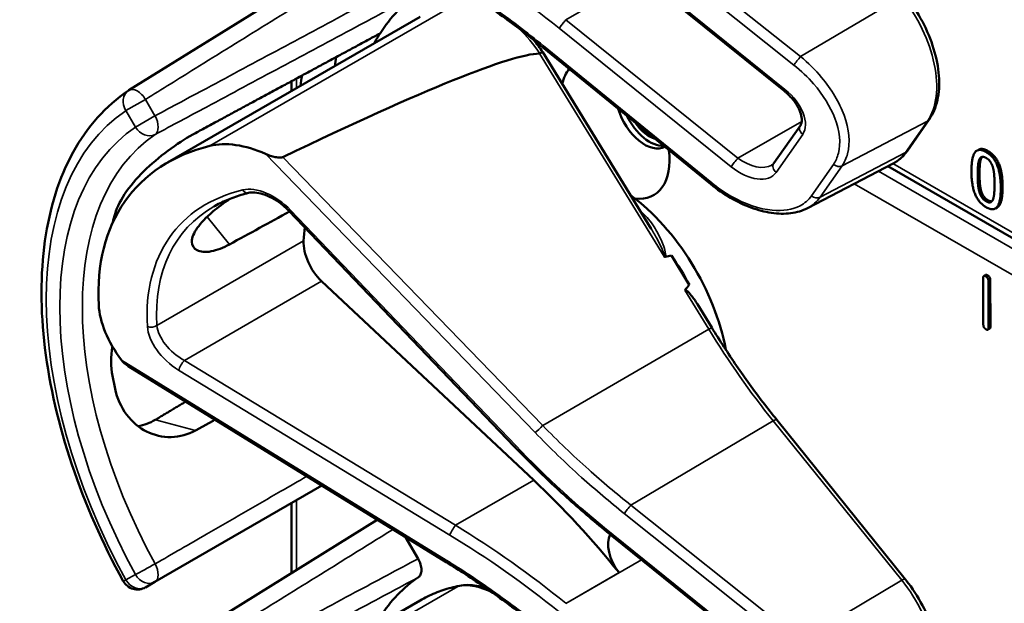
# Model space of a CAD drawing. Units: inches. Extents: x 1 to 131, y 1 to 101.
# Drawn here: x 112 to 114, y 82 to 83 of the extents above; entities that cross this region are included whole.
import ezdxf

# ---------------------------------------------------------------- set-up
doc = ezdxf.new("R2010")
doc.units = ezdxf.units.IN
doc.header["$LTSCALE"] = 6
doc.header["$MEASUREMENT"] = 0
doc.layers.add('Visible (ANSI)', color=7, linetype='Continuous', lineweight=50)
doc.layers.add('Visible Narrow (ANSI)', color=7, linetype='Continuous', lineweight=35)

msp = doc.modelspace()

# ---------------------------------------------------------------- linework, layer by layer
at = {"layer": 'Visible (ANSI)'}
for p, q in [((112.7295, 82.9617), (112.2507, 82.6644)), ((113.5134, 82.6631), (113.1822, 82.93)), ((112.3251, 82.525), (112.812, 82.806)), ((113.3721, 82.4833), (113.0479, 82.7476)), ((113.2573, 82.3971), (113.0482, 82.7381)), ((112.5643, 82.6631), (112.5643, 82.682)), ((113.7508, 82.5476), (113.793, 82.6082)), ((113.4935, 82.5236), (113.5446, 82.5968)), ((113.8883, 82.55), (113.8847, 82.5479)), ((113.5586, 82.4373), (113.7235, 82.5233)), ((114.8784, 81.8455), (113.7135, 82.5181)), ((113.924, 82.4385), (113.9204, 82.4364)), ((112.9934, 81.9778), (112.5591, 82.4321)), ((113.3307, 82.2893), (113.2962, 82.3456)), ((113.9017, 82.3083), (113.8982, 82.3063)), ((113.0308, 81.9126), (112.6221, 82.2963)), ((113.8972, 82.2126), (113.8969, 82.3024)), ((113.907, 82.2966), (113.9073, 82.2068)), ((113.9106, 82.2986), (113.9109, 82.2088)), ((113.374, 82.2068), (113.3462, 82.2522)), ((113.9095, 82.205), (113.906, 82.2029)), ((112.8619, 81.7549), (112.2495, 82.1323)), ((113.7469, 81.7218), (113.4992, 82.0291)), ((112.3011, 81.7167), (112.6227, 81.9023)), ((112.5643, 81.734), (112.5643, 81.8686)), ((112.7295, 81.8365), (112.2507, 81.5392)), ((112.7839, 81.803), (112.808, 81.7613)), ((113.1822, 81.8049), (113.182, 81.8051)), ((113.5134, 81.538), (113.1822, 81.8049)), ((112.2828, 81.7061), (112.3011, 81.7167)), ((112.3251, 81.3998), (112.812, 81.6809))]:
    msp.add_line(p, q, dxfattribs=at)
for centre, start, end in [((112.2672, 82.6378), 121.8383, 123.8009), ((112.2672, 81.7332), 208.7314, 300)]:
    msp.add_arc(centre, 0.0312, start, end, dxfattribs=at)
for centre, major_axis, ratio, start_param, end_param in [((113.1878, 82.2286), (-0.3645, 0.6313), 0.57735, 0.041117, 0.288236), ((113.1878, 82.2286), (-0.3645, 0.6313), 0.57735, 0.288236, 0.336977), ((109.1229, 80.446), (3.9379, 2.2834), 0.041697, 0.076586, 0.492541), ((113.2541, 82.2669), (0.4325, -0.7491), 0.57735, 3.766284, 3.792762), ((113.1878, 82.5903), (-0.074, 0.1282), 0.57735, 0.224006, 0.55561), ((113.1878, 82.2286), (-0.4325, 0.7491), 0.57735, 0.620495, 0.651169), ((113.2447, 82.6232), (0.039, -0.0675), 0.57735, 4.311298, 6.277861), ((113.2541, 82.6286), (0.039, -0.0675), 0.57735, 4.57877, 6.010389), ((113.2541, 82.6286), (-0.0325, 0.0563), 0.57735, 1.714687, 2.591287), ((112.7971, 82.003), (0.538, -0.4678), 0.591665, 2.746912, 3.66244), ((112.5146, 82.4042), (-0.1486, 0.1292), 0.591665, 5.191004, 5.888504), ((113.1878, 82.5903), (0.074, -0.1282), 0.57735, 5.872008, 7.223561), ((113.1878, 82.2286), (-0.155, 0.2685), 0.57735, 4.161176, 5.362672), ((112.731, 81.9649), (0.373, -0.646), 0.57735, 3.646421, 3.678857), ((109.799, 80.272), (11.3433, 6.3728), 0.042213, 1.301239, 1.311764), ((112.9898, 82.1143), (-0.285, 0.4936), 0.57735, 0.667243, 0.725895), ((112.6369, 82.3423), (0.035, -0.0606), 0.57735, 3.867487, 5.194437), ((106.9252, 78.6129), (-6.425, -3.7256), 0.041697, 3.249489, 3.262808), ((113.1666, 82.2163), (-0.155, 0.2685), 0.57735, 4.651444, 4.86518), ((106.9252, 78.6129), (-6.425, -3.7256), 0.041697, 3.020449, 3.035753), ((112.3596, 82.1821), (-0.1486, 0.1292), 0.591665, 0.520847, 1.218347), ((112.731, 81.9649), (0.373, -0.646), 0.57735, 4.17002, 4.20756), ((112.7843, 81.1456), (-0.5835, 1.0106), 0.57735, 4.976374, 5.194437), ((113.2166, 81.7647), (-0.03, 0.052), 0.57735, 0.336195, 1.832416), ((113.1878, 81.1034), (-0.3645, 0.6313), 0.57735, 0.041117, 0.288236)]:
    msp.add_ellipse(centre, major_axis=major_axis, ratio=ratio, start_param=start_param, end_param=end_param, dxfattribs=at)
for points, degree, knots in [([(113.0479, 82.7476), (113.036, 82.7573), (113.024, 82.7669), (112.9997, 82.7856), (112.9874, 82.7948), (112.9628, 82.8129), (112.9503, 82.8217), (112.9253, 82.8391), (112.9127, 82.8475), (112.8874, 82.8641), (112.8747, 82.8722), (112.8619, 82.8801)], 3, [-1.5803128, -1.5803128, -1.5803128, -1.5803128, -1.5366571, -1.5366571, -1.4930014, -1.4930014, -1.4493458, -1.4493458, -1.4056901, -1.4056901, -1.3620344, -1.3620344, -1.3620344, -1.3620344]), ([(113.793, 82.6082), (113.8004, 82.6187), (113.8056, 82.6313), (113.8119, 82.6597), (113.8128, 82.6757), (113.8103, 82.7093), (113.8069, 82.7268), (113.7961, 82.762), (113.7888, 82.7797), (113.7709, 82.8136), (113.7604, 82.8298), (113.7481, 82.8454), (113.7475, 82.8461), (113.7469, 82.8469)], 3, [1.570796, 1.570796, 1.570796, 1.570796, 1.868384, 1.868384, 2.182543, 2.182543, 2.496702, 2.496702, 2.810861, 2.810861, 3.125021, 3.125021, 3.141593, 3.141593, 3.141593, 3.141593]), ([(113.0482, 82.7381), (113.0482, 82.7382), (113.0481, 82.7382), (113.0476, 82.7381), (113.0469, 82.7378), (113.045, 82.7368), (113.0438, 82.7362), (113.0424, 82.7354)], 3, [-0.03649866, -0.03649866, -0.03649866, -0.03649866, -0.02975295, -0.02975295, -0.01487377, -0.01487377, 0, 0, 0, 0]), ([(112.2398, 81.7181), (112.1999, 81.7909), (112.1665, 81.8668), (112.1155, 82.0188), (112.0979, 82.0947), (112.0802, 82.2404), (112.0801, 82.3101), (112.0981, 82.4376), (112.1162, 82.4955), (112.1702, 82.594), (112.2063, 82.6347), (112.2498, 82.6638)], 3, [0.823736, 0.823736, 0.823736, 0.823736, 1.12256, 1.12256, 1.421384, 1.421384, 1.720208, 1.720208, 2.019032, 2.019032, 2.317856, 2.317856, 2.317856, 2.317856]), ([(113.5446, 82.5968), (113.5458, 82.5986), (113.5468, 82.6009), (113.5476, 82.6073), (113.5474, 82.6113), (113.5454, 82.6199), (113.5438, 82.6246), (113.5389, 82.6343), (113.5357, 82.6394), (113.5278, 82.6496), (113.5231, 82.6546), (113.5165, 82.6605), (113.515, 82.6618), (113.5134, 82.6631)], 3, [0, 0, 0, 0, 0.314159, 0.314159, 0.617678, 0.617678, 0.895492, 0.895492, 1.183635, 1.183635, 1.483935, 1.483935, 1.570796, 1.570796, 1.570796, 1.570796]), ([(112.3792, 82.582), (112.3651, 82.5744), (112.3487, 82.5642), (112.3157, 82.5405), (112.2991, 82.5269), (112.2707, 82.5), (112.257, 82.4849), (112.2357, 82.4546), (112.2281, 82.4394), (112.2242, 82.4261), (112.2242, 82.4261), (112.2242, 82.4261)], 3, [1.1948209, 1.1948209, 1.1948209, 1.1948209, 1.3431277, 1.3431277, 1.4938108, 1.4938108, 1.6444442, 1.6444442, 1.7950775, 1.7950775, 1.7952734, 1.7952734, 1.7952734, 1.7952734]), ([(112.5477, 82.5356), (112.5471, 82.5353), (112.5464, 82.5351), (112.5446, 82.5348), (112.5436, 82.5347), (112.5396, 82.5346), (112.5358, 82.5351), (112.5265, 82.537), (112.5195, 82.5393), (112.5141, 82.5417)], 3, [0.16237387, 0.16237387, 0.16237387, 0.16237387, 0.16846071, 0.16846071, 0.1759696, 0.1759696, 0.20043322, 0.20043322, 0.24827021, 0.24827021, 0.24827021, 0.24827021]), ([(113.7235, 82.5233), (113.7256, 82.5244), (113.7277, 82.5257), (113.7318, 82.5283), (113.7338, 82.5298), (113.7376, 82.5329), (113.7394, 82.5345), (113.7429, 82.538), (113.7446, 82.5398), (113.7478, 82.5436), (113.7493, 82.5455), (113.7508, 82.5476)], 3, [1.2821156, 1.2821156, 1.2821156, 1.2821156, 1.3398517, 1.3398517, 1.3975879, 1.3975879, 1.455324, 1.455324, 1.5130602, 1.5130602, 1.5707963, 1.5707963, 1.5707963, 1.5707963]), ([(113.4893, 82.5198), (113.4897, 82.52), (113.49, 82.5203), (113.4907, 82.5207), (113.491, 82.521), (113.4916, 82.5214), (113.4918, 82.5217), (113.4924, 82.5222), (113.4926, 82.5225), (113.4931, 82.523), (113.4933, 82.5233), (113.4935, 82.5236)], 3, [-0.2639855, -0.2639855, -0.2639855, -0.2639855, -0.2111884, -0.2111884, -0.1583913, -0.1583913, -0.1055942, -0.1055942, -0.0527971, -0.0527971, 0, 0, 0, 0]), ([(113.5586, 82.4373), (113.5537, 82.4347), (113.5484, 82.4326), (113.5375, 82.4293), (113.5318, 82.4281), (113.5142, 82.4259), (113.5017, 82.4262), (113.4759, 82.4299), (113.4627, 82.4334), (113.4361, 82.4432), (113.4228, 82.4496), (113.3967, 82.4647), (113.3841, 82.4735), (113.3721, 82.4833)], 3, [0.291402, 0.291402, 0.291402, 0.291402, 0.420293, 0.420293, 0.549184, 0.549184, 0.806967, 0.806967, 1.064749, 1.064749, 1.322531, 1.322531, 1.580313, 1.580313, 1.580313, 1.580313]), ([(113.9344, 82.4779), (113.9344, 82.4505), (113.9259, 82.4396), (113.924, 82.4385)], 2, [0, 0, 0, 1, 1.226923, 1.226923, 1.226923]), ([(112.4445, 82.3673), (112.4323, 82.3606), (112.4201, 82.3559), (112.3981, 82.3517), (112.3886, 82.3527), (112.3761, 82.3591), (112.3723, 82.3649), (112.3721, 82.3801), (112.3759, 82.3895), (112.3893, 82.4086), (112.3997, 82.4195), (112.4226, 82.4388), (112.4338, 82.4472), (112.4455, 82.4552)], 3, [0.0132252, 0.0132252, 0.0132252, 0.0132252, 0.1442651, 0.1442651, 0.2885302, 0.2885302, 0.4327704, 0.4327704, 0.5770105, 0.5770105, 0.7212507, 0.7212507, 0.8295055, 0.8295055, 0.8295055, 0.8295055]), ([(112.4814, 82.4665), (112.4765, 82.4653), (112.4716, 82.464), (112.4621, 82.4611), (112.4574, 82.4596), (112.4482, 82.4563), (112.4438, 82.4545), (112.435, 82.4508), (112.4307, 82.4488), (112.4223, 82.4447), (112.4183, 82.4425), (112.4143, 82.4402)], 3, [-0.4619092, -0.4619092, -0.4619092, -0.4619092, -0.4223245, -0.4223245, -0.3827397, -0.3827397, -0.343155, -0.343155, -0.3035702, -0.3035702, -0.2639855, -0.2639855, -0.2639855, -0.2639855]), ([(112.5591, 82.4321), (112.5543, 82.4371), (112.549, 82.4418), (112.5379, 82.4502), (112.5321, 82.454), (112.5205, 82.4601), (112.5146, 82.4626), (112.5036, 82.466), (112.4983, 82.467), (112.4889, 82.4676), (112.4848, 82.4673), (112.4814, 82.4665)], 3, [-1.788859, -1.788859, -1.788859, -1.788859, -1.523469, -1.523469, -1.258079, -1.258079, -0.992689, -0.992689, -0.727299, -0.727299, -0.461909, -0.461909, -0.461909, -0.461909]), ([(113.282, 82.344), (113.282, 82.344), (113.282, 82.344), (113.2822, 82.3438), (113.2825, 82.3437), (113.283, 82.3435), (113.2833, 82.3435), (113.2838, 82.3434), (113.2841, 82.3435), (113.2843, 82.3435)], 3, [-0.000044042, -0.000044042, -0.000044042, -0.000044042, 0, 0, 0.002429277, 0.002429277, 0.004561471, 0.004561471, 0.006961386, 0.006961386, 0.006961386, 0.006961386]), ([(113.322, 82.2788), (113.3221, 82.2789), (113.3222, 82.279), (113.3223, 82.2791), (113.3225, 82.2792), (113.3227, 82.2792), (113.3232, 82.2792), (113.3235, 82.2792), (113.3242, 82.2789), (113.3248, 82.2786), (113.3286, 82.2762), (113.3318, 82.2723), (113.3385, 82.264), (113.3425, 82.2583), (113.3462, 82.2522)], 3, [0.54959592, 0.54959592, 0.54959592, 0.54959592, 0.55097913, 0.55097913, 0.55097913, 0.55325446, 0.55325446, 0.55552979, 0.55552979, 0.56008045, 0.56008045, 0.59290073, 0.59290073, 0.64403338, 0.64403338, 0.64403338, 0.64403338]), ([(113.4992, 82.0291), (113.4902, 82.0402), (113.4813, 82.0515), (113.4639, 82.0744), (113.4552, 82.086), (113.4383, 82.1095), (113.4299, 82.1213), (113.4135, 82.1453), (113.4054, 82.1575), (113.3895, 82.182), (113.3817, 82.1943), (113.374, 82.2068)], 3, [0, 0, 0, 0, 0.0436125, 0.0436125, 0.087225, 0.087225, 0.1308376, 0.1308376, 0.1744501, 0.1744501, 0.2180626, 0.2180626, 0.2180626, 0.2180626]), ([(112.219, 82.1707), (112.2156, 82.151), (112.2158, 82.1312), (112.219, 82.1139), (112.2191, 82.1139), (112.2191, 82.1139)], 3, [1.6472675, 1.6472675, 1.6472675, 1.6472675, 1.7950775, 1.7950775, 1.7952734, 1.7952734, 1.7952734, 1.7952734]), ([(112.2242, 82.0888), (112.2242, 82.0888), (112.2242, 82.0888), (112.2281, 82.071), (112.2357, 82.0536), (112.257, 82.0249), (112.2707, 82.0137), (112.2991, 81.9994), (112.3157, 81.9953), (112.3487, 81.9961), (112.3651, 82.0008), (112.3792, 82.0087)], 3, [1.7936569, 1.7936569, 1.7936569, 1.7936569, 1.7938527, 1.7938527, 1.9444861, 1.9444861, 2.0951195, 2.0951195, 2.2458025, 2.2458025, 2.3941094, 2.3941094, 2.3941094, 2.3941094]), ([(112.3021, 82.0293), (112.3019, 82.0292), (112.3017, 82.0291), (112.2914, 82.023), (112.2801, 82.0188), (112.2685, 82.0169)], 3, [1.20024, 1.20024, 1.20024, 1.20024, 1.2023087, 1.2023087, 1.3138725, 1.3138725, 1.3138725, 1.3138725]), ([(113.182, 81.8051), (113.1687, 81.8158), (113.1555, 81.8266), (113.1294, 81.8487), (113.1165, 81.8599), (113.0909, 81.8827), (113.0783, 81.8942), (113.0535, 81.9176), (113.0412, 81.9295), (113.017, 81.9534), (113.0051, 81.9656), (112.9934, 81.9778)], 3, [-1.5754672, -1.5754672, -1.5754672, -1.5754672, -1.5309205, -1.5309205, -1.4863738, -1.4863738, -1.4418271, -1.4418271, -1.3972804, -1.3972804, -1.3527337, -1.3527337, -1.3527337, -1.3527337]), ([(112.808, 81.7613), (112.81, 81.7578), (112.8116, 81.754), (112.8139, 81.7466), (112.8144, 81.743), (112.8145, 81.7363), (112.8139, 81.7334), (112.8119, 81.7286), (112.8104, 81.7268), (112.8086, 81.7256)], 3, [0, 0, 0, 0, 0.031028, 0.031028, 0.0620505, 0.0620505, 0.0930619, 0.0930619, 0.1218116, 0.1218116, 0.1218116, 0.1218116]), ([(113.0479, 81.6225), (113.036, 81.6322), (113.024, 81.6417), (112.9997, 81.6605), (112.9874, 81.6697), (112.9628, 81.6878), (112.9503, 81.6966), (112.9253, 81.7139), (112.9127, 81.7224), (112.8874, 81.739), (112.8747, 81.747), (112.8619, 81.7549)], 3, [-1.5803128, -1.5803128, -1.5803128, -1.5803128, -1.5366571, -1.5366571, -1.4930014, -1.4930014, -1.4493458, -1.4493458, -1.4056901, -1.4056901, -1.3620344, -1.3620344, -1.3620344, -1.3620344]), ([(113.793, 81.483), (113.8004, 81.4936), (113.8056, 81.5062), (113.8119, 81.5346), (113.8128, 81.5506), (113.8103, 81.5841), (113.8069, 81.6017), (113.7961, 81.6369), (113.7888, 81.6545), (113.7709, 81.6884), (113.7604, 81.7047), (113.7481, 81.7202), (113.7475, 81.721), (113.7469, 81.7218)], 3, [1.570796, 1.570796, 1.570796, 1.570796, 1.868384, 1.868384, 2.182543, 2.182543, 2.496702, 2.496702, 2.810861, 2.810861, 3.125021, 3.125021, 3.141593, 3.141593, 3.141593, 3.141593]), ([(112.8876, 81.7091), (112.8822, 81.7081), (112.8769, 81.7068), (112.8663, 81.704), (112.8611, 81.7025), (112.8509, 81.699), (112.8458, 81.6971), (112.8359, 81.693), (112.831, 81.6908), (112.8213, 81.6861), (112.8166, 81.6836), (112.812, 81.6809)], 3, [4.254625, 4.254625, 4.254625, 4.254625, 4.2933807, 4.2933807, 4.3321364, 4.3321364, 4.3708921, 4.3708921, 4.4096478, 4.4096478, 4.4484035, 4.4484035, 4.4484035, 4.4484035]), ([(112.9384, 81.7049), (112.9325, 81.7068), (112.9266, 81.7083), (112.9094, 81.7112), (112.8982, 81.7112), (112.8876, 81.7091)], 3, [3.8737354, 3.8737354, 3.8737354, 3.8737354, 4.0036443, 4.0036443, 4.254625, 4.254625, 4.254625, 4.254625])]:
    msp.add_open_spline(points, degree=degree, knots=knots, dxfattribs=at)
for points, weights in [([(112.7347, 82.774), (112.5586, 82.6789), (112.3792, 82.582)], [2.19231371403, 2.17692168242, 2.16146392191]), ([(112.3601, 82.0641), (112.3311, 82.0467), (112.3021, 82.0293)], [2.04036380327, 2.04256651806, 2.04476805146]), ([(112.3792, 82.0087), (112.3979, 82.019), (112.4165, 82.0294)], [2.16146392191, 2.1630619361, 2.16465924782])]:
    msp.add_rational_spline(points, weights, degree=2, dxfattribs=at)
for points, degree in [([(113.0482, 82.7381), (113.0428, 82.7462), (113.037, 82.7539), (113.0309, 82.7613)], 3), ([(113.0424, 82.7354), (113.0423, 82.7353), (113.0422, 82.7353), (113.042, 82.7353)], 3), ([(113.8743, 82.5085), (113.8743, 82.5361), (113.8882, 82.5537), (113.9026, 82.5453)], 2), ([(113.8883, 82.55), (113.8949, 82.5538), (113.9062, 82.5473)], 2), ([(113.8864, 82.5015), (113.8864, 82.5115), (113.8877, 82.5266), (113.8895, 82.5308)], 2), ([(113.8895, 82.5308), (113.8913, 82.5351), (113.8977, 82.5368), (113.9026, 82.534)], 2), ([(113.893, 82.5329), (113.8912, 82.5287), (113.8899, 82.5136), (113.8899, 82.5035)], 2), ([(113.895, 82.5361), (113.8938, 82.5348), (113.893, 82.5329)], 2), ([(113.9026, 82.5453), (113.9172, 82.5369), (113.9309, 82.5025), (113.9309, 82.4759)], 2), ([(113.9026, 82.534), (113.9076, 82.5311), (113.9138, 82.5221), (113.9156, 82.5159)], 2), ([(113.9062, 82.5473), (113.9207, 82.5389), (113.9344, 82.5046), (113.9344, 82.4779)], 2), ([(113.9156, 82.5159), (113.9174, 82.5097), (113.9188, 82.4934), (113.9188, 82.4829)], 2), ([(113.9026, 82.439), (113.888, 82.4475), (113.8743, 82.4816), (113.8743, 82.5085)], 2), ([(113.8894, 82.469), (113.8875, 82.4757), (113.8864, 82.4908), (113.8864, 82.5015)], 2), ([(113.8899, 82.5035), (113.8899, 82.4928), (113.8911, 82.4777), (113.8929, 82.471)], 2), ([(113.9309, 82.4759), (113.9309, 82.4484), (113.917, 82.4307), (113.9026, 82.439)], 2), ([(113.9188, 82.4829), (113.9188, 82.4724), (113.9174, 82.4576), (113.9157, 82.4536)], 2), ([(113.9026, 82.4504), (113.8975, 82.4533), (113.8911, 82.4627), (113.8894, 82.469)], 2), ([(113.8929, 82.471), (113.8946, 82.4648), (113.901, 82.4554), (113.9062, 82.4524)], 2), ([(113.9157, 82.4536), (113.9139, 82.4492), (113.9075, 82.4475), (113.9026, 82.4504)], 2), ([(113.9062, 82.4524), (113.9107, 82.4498), (113.9137, 82.4503)], 2), ([(113.8969, 82.3024), (113.8969, 82.3085), (113.902, 82.3056)], 2), ([(113.9017, 82.3083), (113.903, 82.309), (113.9055, 82.3076)], 2), ([(113.902, 82.3056), (113.907, 82.3027), (113.907, 82.2966)], 2), ([(113.9055, 82.3076), (113.9106, 82.3047), (113.9106, 82.2986)], 2), ([(113.9023, 82.2036), (113.8972, 82.2066), (113.8972, 82.2126)], 2), ([(113.9109, 82.2088), (113.9109, 82.2057), (113.9095, 82.205)], 2), ([(113.9073, 82.2068), (113.9073, 82.2007), (113.9023, 82.2036)], 2), ([(112.2366, 82.1442), (112.24, 82.1396), (112.2447, 82.1353), (112.2495, 82.1323)], 3)]:
    msp.add_open_spline(points, degree=degree, dxfattribs=at)
at = {"layer": 'Visible Narrow (ANSI)'}
for p, q in [((113.545, 82.7293), (113.2181, 82.9898)), ((113.2053, 82.9735), (113.5323, 82.7131)), ((113.515, 82.6659), (113.1838, 82.9328)), ((113.093, 82.8004), (113.2387, 82.8845)), ((113.7401, 82.8449), (113.545, 82.7293)), ((112.8847, 82.8331), (112.4069, 82.5573)), ((113.4242, 82.5335), (113.093, 82.8004)), ((113.0799, 82.7839), (113.4111, 82.517)), ((113.3738, 82.486), (113.0496, 82.7503)), ((113.042, 82.7353), (113.282, 82.344)), ((112.5735, 82.6684), (112.5735, 82.6869)), ((112.2828, 82.6468), (112.2451, 82.6251)), ((112.3011, 82.6151), (112.2828, 82.6468)), ((112.2451, 82.6251), (112.2634, 82.5933)), ((112.2634, 82.5933), (112.3011, 82.6151)), ((113.5472, 82.6045), (113.4242, 82.5335)), ((113.625, 82.5189), (113.7895, 82.6051)), ((113.7895, 82.6051), (113.7473, 82.5446)), ((113.498, 82.5061), (113.5491, 82.5793)), ((112.5141, 82.5417), (113.0335, 82.0045)), ((113.0481, 82.0181), (112.5477, 82.5356)), ((113.7473, 82.5446), (113.5828, 82.4584)), ((113.893, 82.5329), (113.8895, 82.5308)), ((113.9062, 82.5473), (113.9026, 82.5453)), ((113.6084, 82.5216), (113.5661, 82.4611)), ((113.5828, 82.4584), (113.625, 82.5189)), ((114.8872, 81.851), (113.7231, 82.5231)), ((114.8613, 81.8349), (113.6949, 82.5084)), ((113.8899, 82.5035), (113.8864, 82.5015)), ((113.6484, 82.4842), (114.8188, 81.8085)), ((113.9344, 82.4779), (113.9309, 82.4759)), ((113.8929, 82.471), (113.8894, 82.469)), ((113.9062, 82.4524), (113.9026, 82.4504)), ((112.4015, 82.4205), (112.4445, 82.3673)), ((112.9964, 81.9793), (112.5621, 82.4335)), ((112.5875, 82.3742), (112.3048, 82.2111)), ((113.9055, 82.3076), (113.902, 82.3056)), ((112.3577, 82.1436), (112.6221, 82.2963)), ((113.9106, 82.2986), (113.907, 82.2966)), ((113.322, 82.2788), (113.368, 82.2037)), ((113.9109, 82.2088), (113.9073, 82.2068)), ((113.0481, 82.0181), (113.368, 82.2037)), ((112.862, 81.7588), (112.2366, 82.1442)), ((112.8804, 81.8257), (112.3577, 82.1436)), ((112.3467, 82.1249), (112.8694, 81.807)), ((112.3792, 82.0087), (112.3021, 82.0293)), ((113.2181, 81.8646), (113.4924, 82.027)), ((113.4924, 82.027), (113.7401, 81.7197)), ((112.8804, 81.8257), (113.0308, 81.9126)), ((112.5735, 81.7397), (112.5735, 81.8739)), ((113.2053, 81.8484), (113.5323, 81.5879)), ((113.545, 81.6042), (113.2181, 81.8646)), ((113.515, 81.5407), (113.1838, 81.8076)), ((113.093, 81.6753), (113.2387, 81.7594)), ((113.1954, 81.7345), (113.0929, 81.6753)), ((112.2634, 81.731), (112.2451, 81.7204)), ((113.7401, 81.7197), (113.545, 81.6042)), ((112.8847, 81.708), (112.4069, 81.4321))]:
    msp.add_line(p, q, dxfattribs=at)
for centre, major_axis, ratio, start_param, end_param in [((112.6741, 82.2027), (-0.9009, 0.7833), 0.591665, 4.775487, 4.993535), ((113.6734, 82.7492), (0.0947, -0.1641), 0.57735, 0.263985, 1.834782), ((113.0878, 82.7928), (0.0094, 0.0117), 0.053754, 0.909754, 2.48055), ((113.1142, 82.8307), (-0.0509, 0.0378), 0.582372, 1.58599, 1.588306), ((112.9596, 82.6611), (0.095, -0.1645), 0.57735, 1.691637, 2.033574), ((113.1064, 82.8218), (-0.0587, 0.051), 0.591665, 1.63175, 1.633879), ((113.0574, 82.7592), (-0.0095, -0.0116), 0.046515, 5.622425, 6.283185), ((113.5401, 82.722), (0.0093, 0.0117), 0.060988, 0.943108, 2.480226), ((112.2672, 82.6378), (-0.0174, 0.026), 0.815897, 0, 1.516644), ((112.2672, 82.6378), (-0.0165, 0.0265), 0.577152, 4.693868, 6.283185), ((113.5229, 82.6748), (-0.0094, -0.0117), 0.053754, 5.622143, 6.283185), ((113.4886, 82.628), (0.0587, -0.051), 0.591665, 0.063083, 1.633879), ((112.6681, 81.9285), (-0.4077, 0.7061), 0.57735, 0.038338, 1.532458), ((112.2855, 82.6061), (0.0147, -0.0276), 0.577152, 0.058651, 1.589319), ((113.7807, 82.6167), (0.0123, -0.0086), 0.788211, 5.894769, 6.283185), ((112.6681, 81.9285), (-0.3893, 0.6744), 0.57735, 0.040142, 1.530654), ((112.2855, 82.6061), (0.0175, -0.0259), 0.815839, 4.655695, 6.200312), ((113.5569, 82.5882), (-0.0123, 0.0086), 0.788211, 0, 1.483338), ((112.6896, 81.9409), (-0.3737, 0.6473), 0.57735, 0.040142, 1.530654), ((113.419, 82.5259), (0.0094, 0.0117), 0.053754, 0.909754, 2.48055), ((113.4454, 82.5637), (0.0509, -0.0378), 0.582372, 4.729899, 6.03671), ((113.6311, 82.6887), (0.0947, -0.1641), 0.57735, 6.25849, 6.547171), ((113.7385, 82.5562), (0.0123, -0.0086), 0.788211, 5.894769, 6.283185), ((113.4376, 82.5548), (0.0587, -0.051), 0.591665, 4.775472, 6.346268), ((113.5058, 82.515), (-0.0123, 0.0086), 0.788211, 0, 1.483338), ((113.6162, 82.5305), (0.0123, -0.0086), 0.788211, 4.624931, 5.894769), ((112.5181, 82.4036), (-0.0665, 0.0578), 0.591665, 4.557409, 5.884359), ((113.3816, 82.4949), (-0.0095, -0.0116), 0.046515, 5.622425, 6.283185), ((112.8003, 82.0005), (-0.4575, 0.3978), 0.591665, 5.884359, 6.808178), ((112.4779, 82.481), (0.0035, -0.0146), 0.725111, 5.185299, 6.283185), ((113.5739, 82.47), (0.0123, -0.0086), 0.788211, 4.624931, 5.894769), ((112.8081, 82.0094), (-0.4498, 0.3846), 0.59089, 6.077273, 6.803168), ((112.5699, 82.4424), (-0.0108, -0.0104), 0.112222, 0, 0.664861), ((113.1772, 82.2225), (-0.155, 0.2685), 0.57735, 5.207935, 5.229072), ((113.2429, 82.4388), (0.0102, 0.011), 0.388254, 3.890871, 4.035338), ((112.2943, 82.2179), (0.015, 0.0009), 0.675814, 4.123828, 5.457025), ((112.3611, 82.1787), (-0.0665, 0.0578), 0.591665, 0.524992, 1.851942), ((112.3689, 82.1876), (-0.0587, 0.0446), 0.58395, 0.485635, 1.812585), ((113.3613, 82.199), (0.0128, 0.0078), 0.037483, 0, 0.989726), ((113.8448, 82.532), (0.5003, -0.8665), 0.57735, 4.758312, 4.976374), ((112.3545, 82.1338), (0.0078, 0.0128), 0.217353, 0.834817, 2.462525), ((113.0413, 82.0134), (0.0108, 0.0104), 0.105171, 3.805846, 5.286001), ((113.4875, 82.0197), (0.0117, 0.0094), 0.213048, 0, 0.973508), ((113.0042, 81.9882), (-0.0108, -0.0104), 0.112222, 0, 0.664861), ((113.5677, 82.3676), (-0.8622, 0.7497), 0.591665, 1.415817, 1.63855), ((113.2132, 81.8573), (0.0093, 0.0117), 0.060988, 0.943108, 2.480226), ((112.8772, 81.8159), (0.0078, 0.0128), 0.217353, 0.834817, 2.462525), ((112.6819, 81.0864), (-0.9086, 0.7965), 0.592025, 4.777935, 4.995998), ((112.6741, 81.0775), (-0.9009, 0.7833), 0.591665, 4.775487, 4.993535), ((113.1914, 81.8168), (-0.0094, -0.0117), 0.057305, 5.621989, 6.283185), ((113.1917, 81.8166), (-0.0094, -0.0117), 0.053754, 5.622143, 6.283185), ((113.1574, 81.7698), (-0.0587, 0.051), 0.591665, 4.775472, 4.780143), ((112.8698, 81.7677), (-0.0079, -0.0128), 0.210501, 5.605356, 6.283185), ((112.2855, 81.7437), (-0.0274, -0.015), 0.032767, 0.61586, 2.160476), ((112.2855, 81.7437), (0.0156, -0.0271), 0.555761, 0, 1.530668), ((112.2672, 81.7332), (-0.0274, -0.015), 0.031295, 0, 0.615826), ((112.2672, 81.7332), (0.0156, -0.0271), 0.816497, 4.712389, 6.283185), ((112.2855, 81.7437), (0.0156, -0.0271), 0.816497, 4.712389, 6.283185), ((113.7352, 81.7124), (0.0117, 0.0094), 0.213048, 0, 0.973508), ((113.6734, 81.6241), (0.0947, -0.1641), 0.57735, 0.263985, 1.834782), ((113.156, 81.0851), (-0.344, 0.5958), 0.57735, 6.089407, 6.283185), ((112.9596, 81.536), (-0.095, 0.1645), 0.57735, 5.549334, 6.089407), ((112.8906, 81.6944), (-0.0029, 0.0147), 0.801215, 0, 0.265884)]:
    msp.add_ellipse(centre, major_axis=major_axis, ratio=ratio, start_param=start_param, end_param=end_param, dxfattribs=at)
for points, knots in [([(112.2828, 82.6468), (112.3146, 82.6666), (112.3464, 82.6863), (112.4243, 82.7347), (112.4704, 82.7633), (112.5165, 82.7919), (112.5625, 82.8205), (112.6086, 82.8491), (112.6897, 82.8995), (112.7247, 82.9213), (112.7598, 82.943)], [-1.867541, -1.867541, -1.867541, -1.867541, -1.5182, -1.5182, -1.012133, -1.012133, -1.012133, -0.506067, -0.506067, -0.121323, -0.121323, -0.121323, -0.121323]), ([(112.808, 82.8864), (112.7677, 82.8649), (112.7274, 82.8433), (112.6392, 82.7961), (112.5914, 82.7705), (112.5436, 82.7449), (112.4958, 82.7193), (112.448, 82.6937), (112.3671, 82.6504), (112.3341, 82.6328), (112.3011, 82.6151)], [0.079402, 0.079402, 0.079402, 0.079402, 0.506067, 0.506067, 1.012134, 1.012134, 1.012134, 1.5182, 1.5182, 1.867541, 1.867541, 1.867541, 1.867541]), ([(113.0496, 82.7503), (113.0177, 82.7763), (112.985, 82.8011), (112.9222, 82.8455), (112.8923, 82.8653), (112.862, 82.8839)], [-1.5803128, -1.5803128, -1.5803128, -1.5803128, -1.4645259, -1.4645259, -1.3620344, -1.3620344, -1.3620344, -1.3620344]), ([(112.3012, 82.5791), (112.3342, 82.5967), (112.3672, 82.6144), (112.448, 82.6577), (112.4958, 82.6833), (112.5436, 82.7089), (112.5915, 82.7345), (112.6393, 82.7601), (112.7276, 82.8074), (112.7681, 82.829), (112.8086, 82.8507)], [-1.867541, -1.867541, -1.867541, -1.867541, -1.5182, -1.5182, -1.012134, -1.012134, -1.012134, -0.506067, -0.506067, -0.077324, -0.077324, -0.077324, -0.077324]), ([(113.0798, 82.784), (113.0805, 82.785), (113.0814, 82.7862), (113.0835, 82.7889), (113.0846, 82.7904), (113.0871, 82.7935), (113.0883, 82.795), (113.0907, 82.7979), (113.0919, 82.7993), (113.0929, 82.8005)], [0, 0, 0, 0, 0.25, 0.25, 0.5, 0.5, 0.75, 0.75, 0.9996162, 0.9996162, 0.9996162, 0.9996162]), ([(113.625, 82.5189), (113.6298, 82.5257), (113.6333, 82.5335), (113.6411, 82.5632), (113.6387, 82.5892), (113.6198, 82.6408), (113.6048, 82.666), (113.5734, 82.7036), (113.5597, 82.7172), (113.545, 82.7293)], [0, 0, 0, 0, 0.22408, 0.22408, 0.776311, 0.776311, 1.271081, 1.271081, 1.580313, 1.580313, 1.580313, 1.580313]), ([(113.5323, 82.7131), (113.546, 82.7021), (113.5589, 82.6898), (113.5883, 82.6558), (113.6025, 82.6329), (113.6205, 82.5859), (113.623, 82.5621), (113.6159, 82.535), (113.6127, 82.5279), (113.6084, 82.5216)], [-1.580313, -1.580313, -1.580313, -1.580313, -1.271081, -1.271081, -0.776311, -0.776311, -0.22408, -0.22408, 0, 0, 0, 0]), ([(113.5661, 82.4611), (113.5605, 82.453), (113.553, 82.4465), (113.5295, 82.4342), (113.5111, 82.4312), (113.466, 82.4354), (113.4386, 82.4447), (113.399, 82.4671), (113.386, 82.476), (113.3738, 82.486)], [0, 0, 0, 0, 0.289432, 0.289432, 0.752523, 0.752523, 1.30318, 1.30318, 1.580313, 1.580313, 1.580313, 1.580313]), ([(113.5586, 82.4373), (113.5586, 82.4373), (113.5587, 82.4373), (113.5685, 82.4425), (113.5766, 82.4496), (113.5828, 82.4584)], [-0.2914024, -0.2914024, -0.2914024, -0.2914024, -0.2894319, -0.2894319, 0, 0, 0, 0]), ([(113.2843, 82.3435), (113.2844, 82.3435), (113.2844, 82.3436), (113.2853, 82.3452), (113.2852, 82.3473), (113.2844, 82.3539), (113.283, 82.3585), (113.2799, 82.3675), (113.2781, 82.3719), (113.2723, 82.3849), (113.2678, 82.3933), (113.2562, 82.4112), (113.2487, 82.4207), (113.2398, 82.4288)], [0.0868809, 0.0868809, 0.0868809, 0.0868809, 0.087268, 0.087268, 0.1046164, 0.1046164, 0.1453425, 0.1453425, 0.1860686, 0.1860686, 0.2675208, 0.2675208, 0.3721449, 0.3721449, 0.3721449, 0.3721449]), ([(113.2573, 82.3971), (113.2615, 82.3903), (113.2655, 82.3834), (113.2716, 82.3719), (113.2739, 82.3675), (113.2781, 82.3586), (113.2802, 82.3541), (113.2824, 82.3479), (113.283, 82.346), (113.2827, 82.3443), (113.2824, 82.3439), (113.282, 82.344)], [-0.2515356, -0.2515356, -0.2515356, -0.2515356, -0.1860686, -0.1860686, -0.1453425, -0.1453425, -0.1046164, -0.1046164, -0.087268, -0.087268, -0.0800192, -0.0800192, -0.0800192, -0.0800192]), ([(113.2181, 81.8646), (113.1903, 81.8866), (113.1632, 81.9095), (113.1061, 81.9605), (113.0765, 81.9889), (113.0481, 82.0181)], [-1.5803128, -1.5803128, -1.5803128, -1.5803128, -1.4791929, -1.4791929, -1.3620344, -1.3620344, -1.3620344, -1.3620344]), ([(113.0335, 82.0045), (113.0622, 81.9748), (113.0922, 81.9459), (113.1498, 81.894), (113.1773, 81.8707), (113.2053, 81.8484)], [1.3620344, 1.3620344, 1.3620344, 1.3620344, 1.4791929, 1.4791929, 1.5803128, 1.5803128, 1.5803128, 1.5803128]), ([(112.5937, 81.9202), (112.577, 81.9106), (112.5603, 81.9009), (112.5436, 81.8913), (112.4958, 81.8637), (112.448, 81.8361), (112.3672, 81.7894), (112.3342, 81.7704), (112.3012, 81.7513)], [0.835509, 0.835509, 0.835509, 0.835509, 1.012134, 1.012134, 1.012134, 1.5182, 1.5182, 1.867541, 1.867541, 1.867541, 1.867541]), ([(112.2828, 81.5217), (112.3146, 81.5415), (112.3464, 81.5612), (112.4243, 81.6096), (112.4704, 81.6382), (112.5165, 81.6668), (112.5625, 81.6954), (112.6086, 81.724), (112.6897, 81.7744), (112.7247, 81.7961), (112.7598, 81.8179)], [-1.867541, -1.867541, -1.867541, -1.867541, -1.5182, -1.5182, -1.012133, -1.012133, -1.012133, -0.506067, -0.506067, -0.121323, -0.121323, -0.121323, -0.121323]), ([(112.808, 81.7613), (112.7677, 81.7397), (112.7274, 81.7181), (112.6392, 81.671), (112.5914, 81.6454), (112.5436, 81.6198), (112.4958, 81.5942), (112.448, 81.5686), (112.3671, 81.5253), (112.3341, 81.5076), (112.3011, 81.49)], [0.079402, 0.079402, 0.079402, 0.079402, 0.506067, 0.506067, 1.012134, 1.012134, 1.012134, 1.5182, 1.5182, 1.867541, 1.867541, 1.867541, 1.867541]), ([(113.0496, 81.6252), (113.0177, 81.6512), (112.985, 81.676), (112.9222, 81.7203), (112.8923, 81.7401), (112.862, 81.7588)], [-1.5803128, -1.5803128, -1.5803128, -1.5803128, -1.4645259, -1.4645259, -1.3620344, -1.3620344, -1.3620344, -1.3620344]), ([(112.3012, 81.4539), (112.3342, 81.4716), (112.3672, 81.4893), (112.448, 81.5325), (112.4958, 81.5581), (112.5436, 81.5837), (112.5915, 81.6093), (112.6393, 81.6349), (112.7276, 81.6822), (112.7681, 81.7039), (112.8086, 81.7256)], [-1.867541, -1.867541, -1.867541, -1.867541, -1.5182, -1.5182, -1.012134, -1.012134, -1.012134, -0.506067, -0.506067, -0.077324, -0.077324, -0.077324, -0.077324])]:
    msp.add_open_spline(points, degree=3, knots=knots, dxfattribs=at)

doc.saveas('drawing.dxf')
